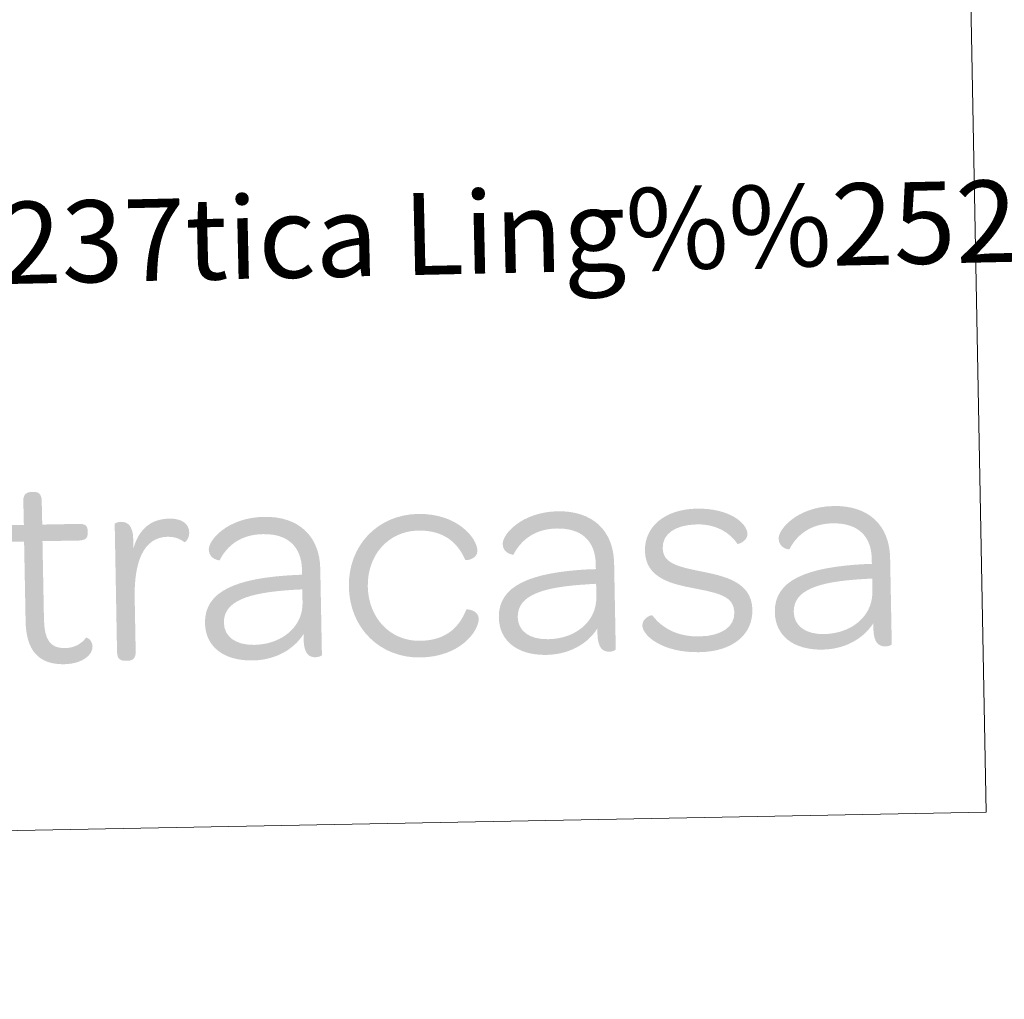
# Model space of a CAD drawing. Units: metres. Extents: x 631770 to 636281, y 4659872 to 4662926.
# Drawn here: x 636081 to 636189, y 4659980 to 4660088 of the extents above; entities that cross this region are included whole.
import ezdxf
from ezdxf.enums import TextEntityAlignment as Align

# ---------------------------------------------------------------- set-up
doc = ezdxf.new("R2010")
doc.units = ezdxf.units.M
doc.header["$MEASUREMENT"] = 0
doc.layers.add('Carátula', color=7, linetype='Continuous', lineweight=0)
doc.styles.add('Style-arial', font='arial.shx', dxfattribs={"bigfont": 'arialbig.shx'})

# ---------------------------------------------------------------- blocks, each defined once
blk = doc.blocks.new('*U55')
at = {"layer": 'Carátula', "linetype": 'Continuous', "lineweight": 0}
h = blk.add_hatch(color=1, dxfattribs=at)
edge = h.paths.add_edge_path()
edge.add_line((-278.4, 55.5), (-278.4, -32.2))
edge.add_spline(control_points=[(-278.4, -32.2), (-278.4, -63.5), (-265.7, -80.3), (-236.4, -80.2), (-216.5, -80.2), (-205.4, -70.1), (-205.4, -61.6), (-205.4, -53.7), (-211.8, -50.9), (-212.4, -51.6), (-217.7, -58.2), (-225.3, -62.5), (-235.7, -62.5), (-252.5, -62.5), (-258.2, -52.1), (-258.2, -30)], knot_values=[0, 0, 0, 0, 0.2, 0.2, 0.2, 0.4, 0.4, 0.4, 0.6, 0.6, 0.6, 0.8, 0.8, 0.8, 1, 1, 1, 1], degree=3, periodic=0)
edge.add_line((-258.2, -30), (-258.2, 55.5))
edge.add_line((-258.2, 55.5), (-218.1, 55.4))
edge.add_spline(control_points=[(-218.1, 55.4), (-210.5, 55.5), (-208.3, 58.4), (-208.3, 63.7)], knot_values=[0, 0, 0, 0, 1, 1, 1, 1], degree=3, periodic=0)
edge.add_line((-208.3, 63.7), (-208.3, 65.6))
edge.add_spline(control_points=[(-208.3, 65.6), (-208.3, 71), (-210.4, 73.8), (-218, 73.7)], knot_values=[0, 0, 0, 0, 1, 1, 1, 1], degree=3, periodic=0)
edge.add_line((-218, 73.7), (-258.1, 73.7))
edge.add_line((-258.1, 73.7), (-258.2, 99.9))
edge.add_spline(control_points=[(-258.2, 99.9), (-258.2, 107.5), (-261.6, 109.8), (-267, 109.8)], knot_values=[0, 0, 0, 0, 1, 1, 1, 1], degree=3, periodic=0)
edge.add_line((-267, 109.8), (-269.2, 109.7))
edge.add_spline(control_points=[(-269.2, 109.7), (-274.6, 109.7), (-278.4, 107.6), (-278.4, 100)], knot_values=[0, 0, 0, 0, 1, 1, 1, 1], degree=3, periodic=0)
edge.add_line((-278.4, 100), (-278.3, 73.8))
edge.add_line((-278.3, 73.8), (-292.2, 73.7))
edge.add_spline(control_points=[(-292.2, 73.7), (-299.8, 73.8), (-302, 70.9), (-302, 65.5)], knot_values=[0, 0, 0, 0, 1, 1, 1, 1], degree=3, periodic=0)
edge.add_line((-302, 65.5), (-301.9, 63.6))
edge.add_spline(control_points=[(-301.9, 63.6), (-301.9, 58.3), (-299.8, 55.5), (-292.2, 55.4)], knot_values=[0, 0, 0, 0, 1, 1, 1, 1], degree=3, periodic=0)
edge.add_line((-292.2, 55.4), (-278.4, 55.5))
h = blk.add_hatch(color=1, dxfattribs=at)
edge = h.paths.add_edge_path()
edge.add_line((-158.4, 46), (-158.4, 55.1))
edge.add_spline(control_points=[(-158.4, 55.1), (-158.4, 71.5), (-164.7, 75), (-171.7, 75.1), (-175.5, 75), (-178.5, 73.5), (-178.5, 72.9)], knot_values=[0, 0, 0, 0, 0.5, 0.5, 0.5, 1, 1, 1, 1], degree=3, periodic=0)
edge.add_line((-178.5, 72.9), (-178.6, -67.9))
edge.add_spline(control_points=[(-178.6, -67.9), (-178.6, -75.5), (-174.8, -77.7), (-169.5, -77.7)], knot_values=[0, 0, 0, 0, 1, 1, 1, 1], degree=3, periodic=0)
edge.add_line((-169.5, -77.7), (-167.2, -77.7))
edge.add_spline(control_points=[(-167.2, -77.7), (-161.9, -77.7), (-158.1, -75.5), (-158.1, -67.9)], knot_values=[0, 0, 0, 0, 1, 1, 1, 1], degree=3, periodic=0)
edge.add_line((-158.1, -67.9), (-158.1, -8.9))
edge.add_spline(control_points=[(-158.1, -8.9), (-158.1, 29.7), (-147.7, 57.6), (-120.9, 57.7), (-112.3, 57.6), (-107, 55.1), (-102.4, 51.4), (-101.9, 50.7), (-96.9, 54.5), (-96.8, 62), (-96.9, 71.8), (-104.7, 77.6), (-118.6, 77.6), (-138.8, 77.5), (-151.8, 66.9), (-158.4, 46)], knot_values=[0, 0, 0, 0, 0.2, 0.2, 0.2, 0.4, 0.4, 0.4, 0.6, 0.6, 0.6, 0.8, 0.8, 0.8, 1, 1, 1, 1], degree=3, periodic=0)
h = blk.add_hatch(color=1, dxfattribs=at)
edge = h.paths.add_edge_path()
edge.add_line((26.3, 18.6), (26.3, 13.2))
edge.add_line((26.3, 13.2), (20.2, 13.1))
edge.add_line((20.2, 13.1), (19.8, -3.2))
edge.add_spline(control_points=[(19.8, -3.2), (22.4, -3), (26.2, -2.9), (26.2, -2.9)], knot_values=[0, 0, 0, 0, 1, 1, 1, 1], degree=3, periodic=0)
edge.add_line((26.2, -2.9), (26.2, -16.7))
edge.add_spline(control_points=[(26.2, -16.7), (26.2, -23.1), (25, -29.1), (22.7, -34.4)], knot_values=[0, 0, 0, 0, 1, 1, 1, 1], degree=3, periodic=0)
edge.add_line((22.7, -34.4), (23.7, -56.1))
edge.add_spline(control_points=[(23.7, -56.1), (24.8, -54.9), (25.6, -53.5), (26.6, -52.1)], knot_values=[0, 0, 0, 0, 1, 1, 1, 1], degree=3, periodic=0)
edge.add_line((26.6, -52.1), (26.6, -57.8))
edge.add_spline(control_points=[(26.6, -57.8), (26.6, -74.2), (32.6, -77.7), (39.5, -77.8), (43.3, -77.7), (46.5, -76.1), (46.4, -75.5)], knot_values=[0, 0, 0, 0, 0.5, 0.5, 0.5, 1, 1, 1, 1], degree=3, periodic=0)
edge.add_line((46.4, -75.5), (46.4, 19.1))
edge.add_spline(control_points=[(46.4, 19.1), (46.5, 55.4), (23.7, 77.6), (-14.5, 77.6), (-54.2, 77.5), (-75.7, 53.5), (-75.7, 42.8), (-75.7, 31.8), (-64, 30.5), (-64, 30.8), (-55.8, 46.4), (-40.4, 58.7), (-16.1, 58.6), (11.1, 58.7), (26.2, 44.4), (26.3, 18.6)], knot_values=[0, 0, 0, 0, 0.2, 0.2, 0.2, 0.4, 0.4, 0.4, 0.6, 0.6, 0.6, 0.8, 0.8, 0.8, 1, 1, 1, 1], degree=3, periodic=0)
h = blk.add_hatch(color=1, dxfattribs=at)
edge = h.paths.add_edge_path()
edge.add_spline(control_points=[(154.7, -80.2), (198.6, -80.3), (219.4, -52.2), (219.4, -38.6), (219.4, -29.5), (206.5, -27.5), (205.8, -28.7), (198, -47.5), (183.5, -61.9), (154.8, -61.9), (122.2, -61.9), (98.2, -36.1), (98.2, -1.1), (98.3, 34), (122.5, 59.3), (154.7, 59.3), (183.5, 59.2), (198, 44.8), (205.8, 26.2), (206.5, 24.9), (219.4, 26.7), (219.4, 35.9), (219.4, 49.5), (198.6, 77.5), (154.7, 77.6), (110.5, 77.5), (77.5, 44.4), (77.4, -1.1), (77.4, -46.8), (110.5, -80.2), (154.7, -80.2)], knot_values=[0, 0, 0, 0, 0.1, 0.1, 0.1, 0.2, 0.2, 0.2, 0.3, 0.3, 0.3, 0.4, 0.4, 0.4, 0.5, 0.5, 0.5, 0.6, 0.6, 0.6, 0.7, 0.7, 0.7, 0.8, 0.8, 0.8, 0.9, 0.9, 0.9, 1, 1, 1, 1], degree=3, periodic=0)
h = blk.add_hatch(color=1, dxfattribs=at)
edge = h.paths.add_edge_path()
edge.add_line((349.1, 18.6), (349.1, 13.2))
edge.add_line((349.1, 13.2), (343, 13.2))
edge.add_line((343, 13.2), (342.7, -3.1))
edge.add_spline(control_points=[(342.7, -3.1), (345.3, -3), (349.1, -2.9), (349.1, -2.9)], knot_values=[0, 0, 0, 0, 1, 1, 1, 1], degree=3, periodic=0)
edge.add_line((349.1, -2.9), (349.1, -16.7))
edge.add_spline(control_points=[(349.1, -16.7), (349.1, -23.1), (347.8, -29), (345.5, -34.5)], knot_values=[0, 0, 0, 0, 1, 1, 1, 1], degree=3, periodic=0)
edge.add_line((345.5, -34.5), (346.6, -56.1))
edge.add_spline(control_points=[(346.6, -56.1), (347.6, -54.8), (348.5, -53.5), (349.5, -52.1)], knot_values=[0, 0, 0, 0, 1, 1, 1, 1], degree=3, periodic=0)
edge.add_line((349.5, -52.1), (349.5, -57.8))
edge.add_spline(control_points=[(349.5, -57.8), (349.6, -74.2), (355.4, -77.7), (362.4, -77.8), (366.2, -77.8), (369.3, -76.1), (369.3, -75.5)], knot_values=[0, 0, 0, 0, 0.5, 0.5, 0.5, 1, 1, 1, 1], degree=3, periodic=0)
edge.add_line((369.3, -75.5), (369.3, 19.2))
edge.add_spline(control_points=[(369.3, 19.2), (369.3, 55.5), (346.6, 77.5), (308.4, 77.6), (268.6, 77.5), (247.3, 53.5), (247.3, 42.8), (247.2, 31.8), (258.9, 30.6), (258.9, 30.9), (267.1, 46.3), (282.6, 58.7), (306.8, 58.7), (334, 58.7), (349.1, 44.5), (349.1, 18.6)], knot_values=[0, 0, 0, 0, 0.2, 0.2, 0.2, 0.4, 0.4, 0.4, 0.6, 0.6, 0.6, 0.8, 0.8, 0.8, 1, 1, 1, 1], degree=3, periodic=0)
h = blk.add_hatch(color=1, dxfattribs=at)
edge = h.paths.add_edge_path()
edge.add_spline(control_points=[(461, -80.2), (497.5, -80.2), (520.2, -62.3), (520.2, -34.5), (520.2, -3.6), (489.3, 3), (465, 8.5), (437.2, 14.5), (423, 18.9), (423, 35), (423, 49.9), (436.2, 60.2), (460.9, 60.3), (481.4, 60.3), (496.6, 51.1), (505.1, 38.1), (505.7, 37.1), (516.4, 40.9), (516.4, 48.8), (516.4, 60.2), (497.6, 77.6), (460.9, 77.6), (426.2, 77.5), (403.4, 59), (403.4, 32.2), (403.4, 1.9), (432.8, -4.8), (456.1, -9.8), (484.5, -15.8), (500.3, -19.6), (500.3, -37.6), (500.3, -52.7), (486.4, -62.8), (461.5, -62.9), (436.6, -62.8), (420.2, -52.5), (410.1, -38.6), (409.5, -38), (399, -41.2), (399, -49.7), (399, -61), (420.9, -80.2), (461, -80.2)], knot_values=[0, 0, 0, 0, 0.071429, 0.071429, 0.071429, 0.142857, 0.142857, 0.142857, 0.214286, 0.214286, 0.214286, 0.285714, 0.285714, 0.285714, 0.357143, 0.357143, 0.357143, 0.428571, 0.428571, 0.428571, 0.5, 0.5, 0.5, 0.571429, 0.571429, 0.571429, 0.642857, 0.642857, 0.642857, 0.714286, 0.714286, 0.714286, 0.785714, 0.785714, 0.785714, 0.857143, 0.857143, 0.857143, 0.928571, 0.928571, 0.928571, 1, 1, 1, 1], degree=3, periodic=0)
h = blk.add_hatch(color=1, dxfattribs=at)
edge = h.paths.add_edge_path()
edge.add_line((652.4, 18.5), (652.4, 13.1))
edge.add_line((652.4, 13.1), (646.3, 13.2))
edge.add_line((646.3, 13.2), (646.1, -3.1))
edge.add_spline(control_points=[(646.1, -3.1), (648.7, -3), (652.5, -3), (652.5, -3)], knot_values=[0, 0, 0, 0, 1, 1, 1, 1], degree=3, periodic=0)
edge.add_line((652.5, -3), (652.4, -16.8))
edge.add_spline(control_points=[(652.4, -16.8), (652.4, -23.2), (651.1, -29), (648.8, -34.4)], knot_values=[0, 0, 0, 0, 1, 1, 1, 1], degree=3, periodic=0)
edge.add_line((648.8, -34.4), (649.8, -56))
edge.add_spline(control_points=[(649.8, -56), (650.8, -54.8), (651.8, -53.6), (652.7, -52.1)], knot_values=[0, 0, 0, 0, 1, 1, 1, 1], degree=3, periodic=0)
edge.add_line((652.7, -52.1), (652.7, -57.8))
edge.add_spline(control_points=[(652.7, -57.8), (652.7, -74.2), (658.7, -77.7), (665.7, -77.7), (669.5, -77.7), (672.6, -76.2), (672.6, -75.6)], knot_values=[0, 0, 0, 0, 0.5, 0.5, 0.5, 1, 1, 1, 1], degree=3, periodic=0)
edge.add_line((672.6, -75.6), (672.6, 19.2))
edge.add_spline(control_points=[(672.6, 19.2), (672.6, 55.5), (649.9, 77.6), (611.7, 77.6), (571.9, 77.6), (550.5, 53.6), (550.5, 42.9), (550.5, 31.9), (562.1, 30.6), (562.1, 30.9), (570.3, 46.4), (585.8, 58.7), (610.1, 58.6), (637.3, 58.6), (652.5, 44.4), (652.4, 18.5)], knot_values=[0, 0, 0, 0, 0.2, 0.2, 0.2, 0.4, 0.4, 0.4, 0.6, 0.6, 0.6, 0.8, 0.8, 0.8, 1, 1, 1, 1], degree=3, periodic=0)
h = blk.add_hatch(color=1, dxfattribs=at)
edge = h.paths.add_edge_path()
edge.add_spline(control_points=[(-81.4, -38), (-81.4, -63.2), (-62.5, -79.9), (-29.6, -80), (-7.5, -80), (11.8, -71), (23.7, -56.1)], knot_values=[0, 0, 0, 0, 0.520249, 0.520249, 0.520249, 1, 1, 1, 1], degree=3, periodic=0)
edge.add_line((23.7, -56.1), (22.7, -34.4))
edge.add_spline(control_points=[(22.7, -34.4), (14.9, -51.6), (-4.1, -62.8), (-27.7, -62.9)], knot_values=[0, 0, 0, 0, 1, 1, 1, 1], degree=3, periodic=0)
edge.add_spline(control_points=[(-27.7, -62.9), (-48.3, -62.8), (-60.6, -53.2), (-60.6, -38), (-60.6, -14.3), (-34, -5.2), (17.4, -3.2), (17.4, -3.2), (18.4, -3.2), (19.8, -3.2)], knot_values=[0, 0, 0, 0, 0.426758, 0.426758, 0.426758, 0.853517, 0.853517, 0.853517, 1, 1, 1, 1], degree=3, periodic=0)
edge.add_line((19.8, -3.2), (20.2, 13.1))
edge.add_spline(control_points=[(20.2, 13.1), (-47.4, 11.2), (-81.4, -3.4), (-81.4, -38)], knot_values=[0, 0, 0, 0, 1, 1, 1, 1], degree=3, periodic=0)
h = blk.add_hatch(color=1, dxfattribs=at)
edge = h.paths.add_edge_path()
edge.add_spline(control_points=[(241.5, -38), (241.5, -63.1), (260.4, -79.9), (293.3, -80), (315.4, -79.9), (334.6, -71.1), (346.6, -56.1)], knot_values=[0, 0, 0, 0, 0.520249, 0.520249, 0.520249, 1, 1, 1, 1], degree=3, periodic=0)
edge.add_line((346.6, -56.1), (345.5, -34.5))
edge.add_spline(control_points=[(345.5, -34.5), (337.8, -51.6), (318.8, -62.9), (295.3, -62.8)], knot_values=[0, 0, 0, 0, 1, 1, 1, 1], degree=3, periodic=0)
edge.add_spline(control_points=[(295.3, -62.8), (274.7, -62.8), (262.3, -53.2), (262.3, -38), (262.3, -14.3), (288.9, -5.2), (340.3, -3.3), (340.3, -3.3), (341.3, -3.2), (342.7, -3.1)], knot_values=[0, 0, 0, 0, 0.426758, 0.426758, 0.426758, 0.853517, 0.853517, 0.853517, 1, 1, 1, 1], degree=3, periodic=0)
edge.add_line((342.7, -3.1), (343, 13.2))
edge.add_spline(control_points=[(343, 13.2), (275.7, 11.2), (241.5, -3.4), (241.5, -38)], knot_values=[0, 0, 0, 0, 1, 1, 1, 1], degree=3, periodic=0)
h = blk.add_hatch(color=1, dxfattribs=at)
edge = h.paths.add_edge_path()
edge.add_spline(control_points=[(544.8, -37.9), (544.8, -63.1), (563.7, -79.9), (596.6, -79.9), (618.7, -79.9), (637.8, -71), (649.8, -56)], knot_values=[0, 0, 0, 0, 0.520249, 0.520249, 0.520249, 1, 1, 1, 1], degree=3, periodic=0)
edge.add_line((649.8, -56), (648.8, -34.4))
edge.add_spline(control_points=[(648.8, -34.4), (641.1, -51.7), (622, -62.8), (598.4, -62.9)], knot_values=[0, 0, 0, 0, 1, 1, 1, 1], degree=3, periodic=0)
edge.add_spline(control_points=[(598.4, -62.9), (577.9, -62.9), (565.6, -53.1), (565.6, -37.9), (565.6, -14.2), (592.1, -5.1), (643.6, -3.2), (643.6, -3.2), (644.7, -3.1), (646.1, -3.1)], knot_values=[0, 0, 0, 0, 0.426758, 0.426758, 0.426758, 0.853517, 0.853517, 0.853517, 1, 1, 1, 1], degree=3, periodic=0)
edge.add_line((646.1, -3.1), (646.3, 13.2))
edge.add_spline(control_points=[(646.3, 13.2), (578.8, 11.1), (544.8, -3.3), (544.8, -37.9)], knot_values=[0, 0, 0, 0, 1, 1, 1, 1], degree=3, periodic=0)

msp = doc.modelspace()

# ---------------------------------------------------------------- linework, layer by layer
at = {"layer": 'Carátula', "color": 7, "linetype": 'Continuous', "lineweight": 0}
for points in [[(631826.57, 4659872.34), (636280.77, 4659956.85), (636224.43, 4662926.33), (631770.23, 4662841.82)], [(635699.4, 4660212.44), (636183.17, 4660221.62), (636187.36, 4660000.59), (635703.59, 4659991.41)]]:
    msp.add_3dface(points, dxfattribs=at)

# ---------------------------------------------------------------- block references
at = {"layer": 'Carátula', "color": 1, "linetype": 'Continuous', "lineweight": 0, "xscale": 0.1000009313241567, "yscale": 0.1000009313241567, "zscale": 0.1000009313241567, "rotation": 1.085957328729234}
msp.add_blockref('*U55', (636109.6, 4660025.3), dxfattribs=at)

# ---------------------------------------------------------------- texts
at = {"layer": 'Carátula', "color": 7, "linetype": 'Continuous', "lineweight": 0, "style": 'Style-arial'}
msp.add_text('Toponimia: Direcci%%243n General de Universidades y Pol%%237tica Ling%%252%%237stica', height=8.9999, rotation=1.2693, dxfattribs=at).set_placement((635718.56, 4660055.11), align=Align.MIDDLE_LEFT)

doc.saveas('drawing.dxf')
